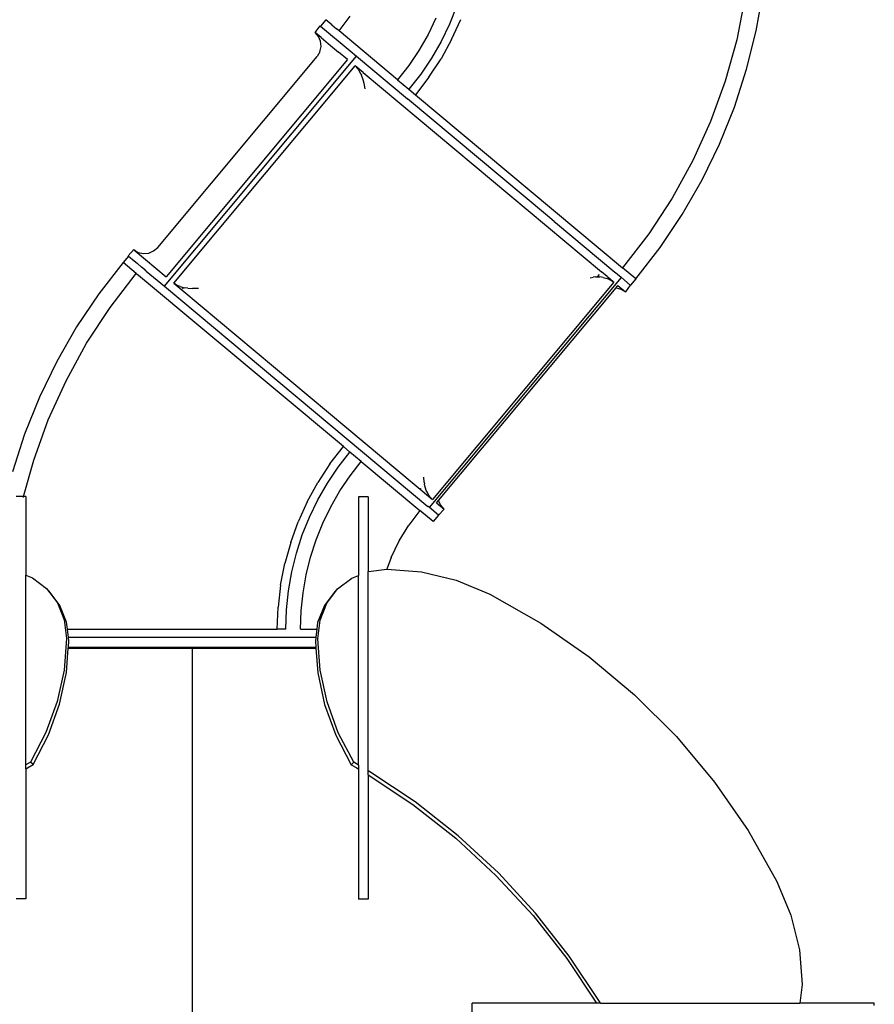
# Model space of a CAD drawing. Extents: x -5255 to 2348, y -8383 to 9417.
# Drawn here: x -1827 to 28, y -2390 to -254 of the extents above; entities that cross this region are included whole.
import ezdxf

# ---------------------------------------------------------------- set-up
doc = ezdxf.new("R2010")
doc.units = 0
doc.layers.get('0').update_dxf_attribs({"linetype": 'CONTINUOUS'})

# ---------------------------------------------------------------- blocks, each defined once
blk = doc.blocks.new('005445')
for p, q in [((-253.1, -206.3), (-271, -297.5)), ((-228.6, -278), (-213.7, -193)), ((-878.7, -225.2), (-894.3, -263.9)), ((-1162.6, -254.3), (-1174.1, -268.1)), ((-1149.6, -265.2), (-1162.6, -254.3)), ((-1133.8, -278.4), (-1109.8, -246.5)), ((-923.6, -250.9), (-940.8, -286.4)), ((-889.6, -297.3), (-869.9, -253.8)), ((-1186, -281.7), (-1174.8, -267.6)), ((-1174.1, -268.1), (-1174.8, -267.6)), ((-1174.1, -268.1), (-1109.8, -321.9)), ((-1149.6, -265.2), (-1149.4, -265.4)), ((-1149.4, -265.4), (-1139.6, -273.6)), ((-1139.4, -273.7), (-1139.6, -273.6)), ((-1133.8, -278.4), (-1139.4, -273.7)), ((-894.3, -263.9), (-912.5, -301.4)), ((-1186, -281.7), (-1185.9, -281.8)), ((-1185.8, -281.9), (-1185.9, -281.8)), ((-1178.4, -290.4), (-1185.8, -281.9)), ((-1173.1, -292.5), (-1185.8, -281.9)), ((-1173.9, -301), (-1178.4, -290.4)), ((-1172.9, -292.6), (-1173.1, -292.5)), ((-1172.9, -292.6), (-1152.2, -309.9)), ((-1006.8, -384.5), (-1133.8, -278.4)), ((-940.8, -286.4), (-960.5, -320.6)), ((-889.6, -297.3), (-912.6, -339.2)), ((-271, -297.5), (-295.8, -387.2)), ((-249.4, -361.7), (-228.6, -278)), ((-1175.4, -323.8), (-1172.9, -312.5)), ((-1172.9, -312.5), (-1173.9, -301)), ((-1152.6, -310.4), (-1152.2, -309.9)), ((-1152.2, -309.9), (-1135.1, -324.2)), ((-912.5, -301.4), (-933.3, -337.5)), ((-1527.5, -748.2), (-1181.4, -333.8)), ((-1512.7, -832.3), (-1096, -333.4)), ((-1115.7, -340.4), (-1509.3, -811.6)), ((-1175.4, -323.8), (-1181.4, -333.8)), ((-1135, -324.3), (-1135.1, -324.2)), ((-1115.7, -340.4), (-1135, -324.3)), ((-1109.8, -321.9), (-1109.8, -321.9)), ((-1109.8, -321.9), (-1096, -333.4)), ((-1096, -333.4), (-985.6, -425.6)), ((-960.5, -320.6), (-982.5, -353.4)), ((-933.3, -337.5), (-956.6, -372.1)), ((-938.8, -379.1), (-912.6, -339.2)), ((-1492.5, -825.7), (-1098.9, -354.4)), ((-1098.9, -354.4), (-1093.8, -359.7)), ((-1081.6, -368.9), (-1098.9, -354.4)), ((-1093.8, -359.7), (-1091.5, -362.9)), ((-1091.5, -362.9), (-1091.4, -363.1)), ((-1091.4, -363.1), (-1087.2, -370.7)), ((-982.5, -353.4), (-1006.8, -384.5)), ((-276, -443.8), (-249.4, -361.7)), ((-1087.2, -370.7), (-1085.9, -373.5)), ((-1085.9, -373.5), (-1082.3, -383.5)), ((-1084.4, -372.2), (-1085.6, -373.6)), ((-1082.8, -370.2), (-1082.8, -370.3)), ((-1082.3, -383.5), (-1080.2, -392)), ((-1081.6, -368.9), (-1082, -369.3)), ((-1081.6, -368.9), (-564.5, -800.8)), ((-956.6, -372.1), (-982.2, -405)), ((-938.8, -379.1), (-967.9, -416.9)), ((-1080.2, -392), (-1078.2, -404.2)), ((-1006.8, -384.5), (-982.2, -405)), ((-982.2, -405), (-967.9, -416.9)), ((-295.8, -387.2), (-327.5, -474.6)), ((-985.6, -425.6), (-985.5, -425.7)), ((-681.5, -679.7), (-985.5, -425.7)), ((-967.9, -416.9), (-518.5, -792.3)), ((-308.2, -523.9), (-276, -443.8)), ((-327.5, -474.6), (-365.9, -559.3)), ((-346, -601.5), (-308.2, -523.9)), ((-365.9, -559.3), (-410.7, -640.9)), ((-389, -676.3), (-346, -601.5)), ((-410.7, -640.9), (-461.7, -718.7)), ((-681.4, -679.7), (-681.5, -679.7)), ((-667.1, -691.7), (-681.4, -679.7)), ((-437.1, -747.9), (-389, -676.3)), ((-667.1, -691.7), (-666.9, -691.8)), ((-666.9, -691.8), (-664.1, -694.1)), ((-664.1, -694.1), (-664.1, -694.2)), ((-664.1, -694.2), (-535.5, -801.6)), ((-461.7, -718.7), (-518.5, -792.3)), ((-1590.8, -767), (-1602.4, -780.8)), ((-1591.5, -766.5), (-1579.6, -752.9)), ((-1591.5, -766.5), (-1590.8, -767)), ((-1590.8, -767), (-1578.4, -777.4)), ((-1579.4, -753.1), (-1579.6, -752.9)), ((-1576.6, -755.5), (-1579.4, -753.1)), ((-1579.4, -753.1), (-1569.7, -758.8)), ((-1576.4, -755.6), (-1576.6, -755.5)), ((-1576.4, -755.6), (-1576.4, -755.6)), ((-1576.4, -755.6), (-1509.3, -811.6)), ((-1569.7, -758.8), (-1558.4, -761.4)), ((-1558.4, -761.4), (-1546.9, -760.4)), ((-1546.9, -760.4), (-1536.3, -755.8)), ((-1536.3, -755.8), (-1527.5, -748.2)), ((-490.1, -816.1), (-437.1, -747.9)), ((-1602.3, -780.9), (-1655.3, -849)), ((-1602.4, -780.8), (-1602.3, -780.9)), ((-1573.9, -804.6), (-1602.3, -780.9)), ((-1578.4, -777.4), (-1578.3, -777.5)), ((-1578.3, -777.5), (-1572.3, -782.5)), ((-1572.3, -782.5), (-1572.3, -782.5)), ((-1571.6, -783.1), (-1572.3, -782.5)), ((-1571.6, -783.1), (-1571.6, -783.1)), ((-1562.4, -790.7), (-1571.6, -783.1)), ((-1545.4, -780.7), (-1545.2, -780.4)), ((-1630.7, -878.2), (-1573.9, -804.6)), ((-1573.9, -804.6), (-1569.3, -808.5)), ((-1569.2, -808.5), (-1569.3, -808.5)), ((-1569.1, -808.6), (-1569.2, -808.5)), ((-1569.1, -808.7), (-1569.1, -808.6)), ((-1569.1, -808.6), (-1569.1, -808.6)), ((-1124.5, -1180), (-1569.1, -808.7)), ((-1562.4, -790.8), (-1562.4, -790.7)), ((-1556.5, -795.7), (-1562.4, -790.8)), ((-1556.5, -795.7), (-1556.5, -795.7)), ((-1556.5, -795.7), (-1556.4, -795.7)), ((-1556.4, -795.7), (-1556.4, -795.8)), ((-1554.9, -797), (-1556.4, -795.8)), ((-1554.9, -797), (-1554.9, -797)), ((-1553.1, -798.5), (-1554.9, -797)), ((-1553.1, -798.5), (-1553.1, -798.5)), ((-1553.1, -798.5), (-1553.1, -798.6)), ((-1553.1, -798.6), (-1552.3, -799.2)), ((-1552.3, -799.2), (-1552.2, -799.3)), ((-1552.2, -799.3), (-1512.7, -832.3)), ((-569.4, -806.5), (-574, -812.1)), ((-564.5, -800.8), (-565.2, -801.5)), ((-552.1, -811.2), (-564.5, -800.8)), ((-552, -811.2), (-552.1, -811.2)), ((-552, -811.2), (-546.6, -815.7)), ((-535.5, -801.6), (-535.4, -801.6)), ((-535.4, -801.6), (-533.8, -803)), ((-533.8, -803), (-533.8, -803)), ((-529.6, -806.5), (-533.8, -803)), ((-529.5, -806.6), (-529.6, -806.5)), ((-521.4, -813.4), (-529.5, -806.6)), ((-490.1, -816.1), (-518.5, -792.3)), ((-1512.7, -832.3), (-940.9, -1309.9)), ((-1489.8, -827.7), (-1492.5, -825.7)), ((-1492.5, -825.7), (-1475.3, -840.1)), ((-1483.1, -831.3), (-1489.8, -827.7)), ((-1478.7, -833.1), (-1483.1, -831.3)), ((-937.9, -1312.3), (-521.3, -813.5)), ((-537.5, -823.4), (-931.1, -1294.6)), ((-589, -813.7), (-582.2, -812.5)), ((-577.7, -812.1), (-582.2, -812.5)), ((-577.7, -812.1), (-574, -812.1)), ((-574, -812.1), (-567.8, -812.2)), ((-560.7, -813.1), (-567.8, -812.2)), ((-560.7, -813.1), (-552.1, -815.3)), ((-552.1, -815.3), (-547.7, -817.1)), ((-547.7, -817.1), (-547.7, -817)), ((-547.7, -817.1), (-547.6, -817.1)), ((-547.6, -817.1), (-540.5, -821.1)), ((-546.7, -815.8), (-546.6, -815.7)), ((-537.5, -823.4), (-546.6, -815.7)), ((-540.5, -821.1), (-537.5, -823.4)), ((-532.8, -835.9), (-528.6, -830.8)), ((-528.6, -830.8), (-512.5, -844.2)), ((-521.3, -813.5), (-521.4, -813.4)), ((-521.3, -813.5), (-521.2, -813.5)), ((-501.8, -829.8), (-521.2, -813.5)), ((-501.8, -829.8), (-512.5, -844.2)), ((-501.8, -829.8), (-501.6, -829.9)), ((-490.1, -816.1), (-501.6, -829.9)), ((-490.1, -816.1), (-490.1, -816.1)), ((-1655.3, -849), (-1703.4, -920.6)), ((-1478.7, -833.1), (-1469.9, -835.4)), ((-1474.9, -839.6), (-1475.3, -840.1)), ((-1475.3, -840.1), (-1116.9, -1139.4)), ((-1472.2, -836.4), (-1473.5, -838)), ((-1462.4, -836.6), (-1469.9, -835.4)), ((-1462.4, -836.6), (-1451.8, -837.4)), ((-1446.8, -837.5), (-1451.8, -837.4)), ((-1438.9, -837), (-1446.8, -837.5)), ((-917.9, -1297), (-532.8, -835.9)), ((-532.8, -835.9), (-522.5, -838.3)), ((-522.5, -838.3), (-512.5, -844.2)), ((-1681.7, -956), (-1630.7, -878.2)), ((-1703.4, -920.6), (-1746.5, -995.4)), ((-1726.5, -1037.6), (-1681.7, -956)), ((-1746.5, -995.4), (-1784.2, -1073)), ((-1764.9, -1122.3), (-1726.5, -1037.6)), ((-1784.2, -1073), (-1816.4, -1153.1)), ((-1796.6, -1209.7), (-1764.9, -1122.3)), ((-1816.4, -1153.1), (-1843, -1235.2)), ((-1116.8, -1139.5), (-1116.9, -1139.4)), ((-1116.8, -1139.5), (-931.1, -1294.6)), ((-1153.7, -1217.8), (-1124.5, -1180)), ((-1135.9, -1224.8), (-1110.3, -1191.9)), ((-1110.3, -1191.9), (-1124.5, -1180)), ((-1085.7, -1212.4), (-1110.3, -1191.9)), ((-1818.5, -1288.6), (-1796.6, -1209.7)), ((-1109.9, -1243.5), (-1085.7, -1212.4)), ((-1085.7, -1212.4), (-958.6, -1318.5)), ((-1153.7, -1217.8), (-1179.8, -1257.7)), ((-1159.1, -1259.4), (-1135.9, -1224.8)), ((-1202.8, -1299.6), (-1179.8, -1257.7)), ((-1179.9, -1295.5), (-1159.1, -1259.4)), ((-1131.9, -1276.3), (-1109.9, -1243.5)), ((-949.3, -1257.5), (-949.9, -1246.4)), ((-949.3, -1257.5), (-948.7, -1260.7)), ((-1151.6, -1310.5), (-1131.9, -1276.3)), ((-957, -1270.6), (-957.5, -1271.3)), ((-953.6, -1266.6), (-953.6, -1266.6)), ((-948.7, -1260.7), (-949.9, -1262.2)), ((-947.9, -1265.4), (-948.7, -1260.7)), ((-944.8, -1275), (-947.9, -1265.4)), ((-943.6, -1277.7), (-944.8, -1275)), ((-939.3, -1285.4), (-943.6, -1277.7)), ((-1818.5, -1288.6), (-1835, -1288.6)), ((-1819.1, -1290.8), (-1818.5, -1288.6)), ((-1814, -1288.6), (-1818.5, -1288.6)), ((-1814, -1288.6), (-1814, -1459)), ((-1202.8, -1299.6), (-1222.5, -1343.1)), ((-1198.1, -1333), (-1179.9, -1295.5)), ((-1070.6, -1289.1), (-1091.6, -1289.1)), ((-1091.6, -1289.1), (-1091.6, -1459.5)), ((-1070.6, -1289.1), (-1070.6, -1451.1)), ((-939.2, -1285.5), (-939.3, -1285.4)), ((-936.8, -1288.8), (-939.2, -1285.5)), ((-931.1, -1294.6), (-936.8, -1288.8)), ((-922.2, -1302.1), (-917.9, -1297)), ((-922.2, -1302.1), (-906.1, -1315.5)), ((-913.7, -1306.7), (-917.9, -1297)), ((-1168.8, -1346), (-1151.6, -1310.5)), ((-958.6, -1318.5), (-982.7, -1350.4)), ((-929.8, -1342.6), (-958.6, -1318.5)), ((-940.7, -1310), (-940.9, -1309.9)), ((-937.9, -1312.3), (-940.7, -1310)), ((-937.9, -1312.4), (-937.9, -1312.3)), ((-918.4, -1328.6), (-937.9, -1312.4)), ((-906.1, -1315.5), (-918.4, -1328.6)), ((-906.1, -1315.5), (-913.7, -1306.7)), ((-1238.8, -1388), (-1222.5, -1343.1)), ((-1213.7, -1371.7), (-1198.1, -1333)), ((-918.3, -1328.8), (-929.8, -1342.6)), ((-918.4, -1328.6), (-918.3, -1328.8)), ((-1183.6, -1382.6), (-1168.8, -1346)), ((-1003.4, -1384.5), (-982.7, -1350.4)), ((-1238.8, -1388), (-1251.6, -1434)), ((-1226.5, -1411.3), (-1213.7, -1371.7)), ((-1195.7, -1420.1), (-1183.6, -1382.6)), ((-1020.7, -1420.5), (-1003.4, -1384.5)), ((-1236.6, -1451.8), (-1226.5, -1411.3)), ((-1205.2, -1458.4), (-1195.7, -1420.1)), ((-1020.7, -1420.5), (-1029.9, -1445.9)), ((-1260.7, -1480.8), (-1251.6, -1434)), ((-1243.8, -1492.9), (-1236.6, -1451.8)), ((-1070.6, -1451.1), (-1070.3, -1450.9)), ((-1070.6, -1883.6), (-1070.6, -1451.1)), ((-1070.3, -1450.9), (-1030.4, -1445.9)), ((-1030.4, -1445.9), (-1029.9, -1445.9)), ((-1029.9, -1445.9), (-954.9, -1451.8)), ((-954.9, -1451.8), (-879.7, -1470.2)), ((-1814, -1459), (-1799.1, -1465)), ((-1814, -1870.7), (-1814, -1459)), ((-1799.1, -1465), (-1768.5, -1488.2)), ((-1212.1, -1497.3), (-1205.2, -1458.4)), ((-1137.1, -1488.7), (-1106.5, -1465.5)), ((-1106.5, -1465.5), (-1091.6, -1459.5)), ((-1091.6, -1871.1), (-1091.6, -1459.5)), ((-879.7, -1470.2), (-806.8, -1500.5)), ((-1763.2, -1493.5), (-1768.5, -1488.2)), ((-1768.5, -1488.2), (-1745.1, -1519.2)), ((-1739.8, -1524.5), (-1763.2, -1493.5)), ((-1260.7, -1480.8), (-1266.3, -1528.3)), ((-1248.1, -1534.3), (-1243.8, -1492.9)), ((-1142.4, -1494), (-1165.8, -1525)), ((-1160.5, -1519.7), (-1137.1, -1488.7)), ((-1142.4, -1494), (-1137.1, -1488.7)), ((-1216.2, -1536.6), (-1212.1, -1497.3)), ((-806.8, -1500.5), (-696.2, -1563.1)), ((-1745.1, -1519.2), (-1730.5, -1556)), ((-1725.2, -1561.3), (-1739.8, -1524.5)), ((-1268.1, -1576), (-1266.3, -1528.3)), ((-1249.6, -1576), (-1248.1, -1534.3)), ((-1217.5, -1576), (-1216.2, -1536.6)), ((-1165.8, -1525), (-1180.4, -1561.7)), ((-1175.1, -1556.4), (-1160.5, -1519.7)), ((-1730.5, -1556), (-1725.6, -1596.5)), ((-1179.9, -1596.9), (-1175.1, -1556.4)), ((-1723.4, -1576), (-1725.2, -1561.3)), ((-1721.3, -1594), (-1723.4, -1576)), ((-1723.4, -1576), (-1268.1, -1576)), ((-1249.6, -1576), (-1268.1, -1576)), ((-1217.5, -1576), (-1182.1, -1576)), ((-1182.1, -1576), (-1184.3, -1594)), ((-1180.4, -1561.7), (-1182.1, -1576)), ((-696.2, -1563.1), (-591, -1636)), ((-1725.6, -1596.5), (-1730.8, -1664.9)), ((-1720.3, -1601.8), (-1721.3, -1594)), ((-1184.3, -1594), (-1721.3, -1594)), ((-1721.3, -1615), (-1720.3, -1601.8)), ((-1184.3, -1594), (-1185.3, -1602.2)), ((-1174.8, -1665.4), (-1179.9, -1596.9)), ((-1725.5, -1670.3), (-1721.5, -1617)), ((-1721.5, -1617), (-1721.3, -1615)), ((-1721.5, -1617), (-1453, -1617)), ((-1721.3, -1615), (-1184.3, -1615)), ((-1453, -1617), (-1453.1, -3890.9)), ((-1453, -1617), (-1184.1, -1617)), ((-1185.3, -1602.2), (-1184.3, -1615)), ((-1184.3, -1615), (-1184.1, -1617)), ((-1184.1, -1617), (-1180.1, -1670.7)), ((-591, -1636), (-492.4, -1718.3)), ((-1730.8, -1664.9), (-1745.7, -1733.4)), ((-1159.9, -1733.9), (-1174.8, -1665.4)), ((-1740.4, -1738.7), (-1725.5, -1670.3)), ((-1180.1, -1670.7), (-1165.2, -1739.2)), ((-492.4, -1718.3), (-401.5, -1809.3)), ((-1745.7, -1733.4), (-1770.1, -1800.4)), ((-1764.8, -1805.7), (-1740.4, -1738.7)), ((-1165.2, -1739.2), (-1140.8, -1806.2)), ((-1135.5, -1800.9), (-1159.9, -1733.9)), ((-1770.1, -1800.4), (-1803.4, -1864.6)), ((-1798.1, -1869.9), (-1764.8, -1805.7)), ((-1140.8, -1806.2), (-1107.5, -1870.3)), ((-1102.2, -1865), (-1135.5, -1800.9)), ((-401.5, -1809.3), (-319.2, -1907.8)), ((-1803.4, -1864.6), (-1814, -1870.7)), ((-1814, -1879.1), (-1814, -1870.7)), ((-1814, -1879.1), (-1810, -1876.7)), ((-1814, -1879.1), (-1814, -2161.2)), ((-1810, -1876.7), (-1798.1, -1869.9)), ((-1798.1, -1869.9), (-1803.4, -1864.6)), ((-1107.5, -1870.3), (-1102.2, -1865)), ((-1107.5, -1870.3), (-1095.6, -1877.2)), ((-1091.6, -1871.1), (-1102.2, -1865)), ((-1095.6, -1877.2), (-1091.6, -1879.5)), ((-1091.6, -1871.1), (-1091.6, -1879.5)), ((-1091.6, -1879.5), (-1091.6, -2161.7)), ((-1067.1, -1885.7), (-1070.6, -1883.6)), ((-1070.6, -1892.2), (-1070.6, -1883.6)), ((-1070.6, -1892.2), (-974, -1956.3)), ((-1070.6, -1892.2), (-1070.6, -2161.7)), ((-968.7, -1951), (-1067.1, -1885.7)), ((-319.2, -1907.8), (-246.3, -2013)), ((-974, -1956.3), (-880.8, -2029.6)), ((-875.5, -2024.3), (-968.7, -1951)), ((-788.2, -2105), (-875.5, -2024.3)), ((-246.3, -2013), (-183.7, -2123.6)), ((-880.8, -2029.6), (-793.5, -2110.3)), ((-793.5, -2110.3), (-712.8, -2197.6)), ((-707.5, -2192.3), (-788.2, -2105)), ((-183.7, -2123.6), (-153.3, -2196.5)), ((-1814, -2161.2), (-1835, -2161.2)), ((-1070.6, -2161.7), (-1091.6, -2161.7)), ((-712.8, -2197.6), (-639.5, -2290.8)), ((-634.2, -2285.5), (-707.5, -2192.3)), ((-153.3, -2196.5), (-135, -2271.8)), ((-135, -2271.8), (-129, -2347.2)), ((-639.5, -2290.8), (-575.4, -2387.4)), ((-568.9, -2383.9), (-634.2, -2285.5)), ((-129, -2347.2), (-134.1, -2387.1)), ((-844.8, -2408.4), (-844.8, -2387.4)), ((-575.4, -2387.4), (-844.8, -2387.4)), ((-566.8, -2387.4), (-575.4, -2387.4)), ((-566.8, -2387.4), (-568.9, -2383.9)), ((-566.8, -2387.4), (-134.2, -2387.4)), ((-134.1, -2387.1), (-134.2, -2387.4)), ((27.7, -2387.4), (-134.2, -2387.4)), ((27.7, -2392.4), (27.7, -2387.4))]:
    blk.add_line(p, q)

msp = doc.modelspace()

# ---------------------------------------------------------------- block references
at = {"ltscale": 100}
msp.add_blockref('005445', (0, 0), dxfattribs=at)

doc.saveas('drawing.dxf')
